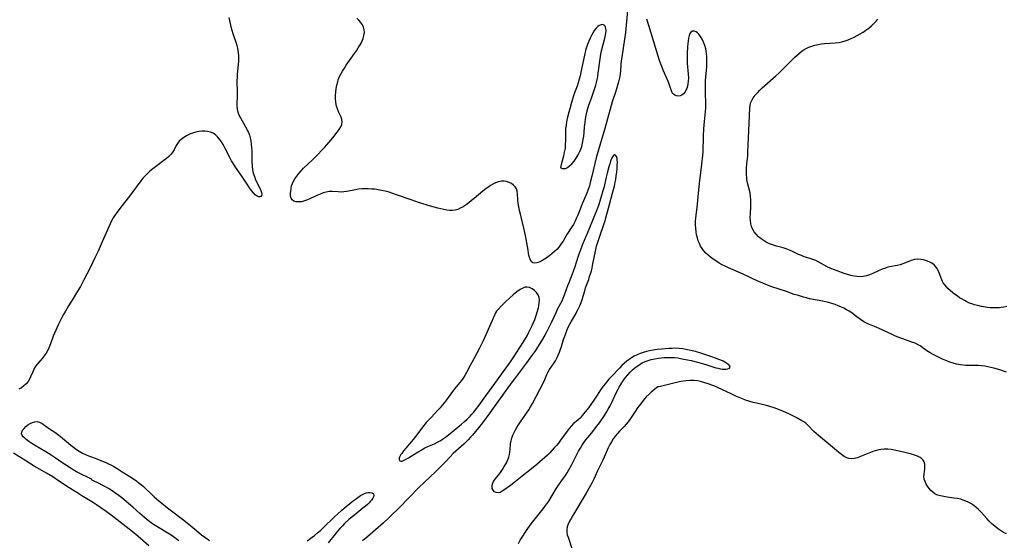
# Model space of a CAD drawing. Extents: x 1794352 to 1802554, y 2764605 to 2772807.
# Drawn here: x 1797041 to 1797546, y 2770747 to 2771014 of the extents above; entities that cross this region are included whole.
import ezdxf

# ---------------------------------------------------------------- set-up
doc = ezdxf.new("R2010")
doc.units = 0

msp = doc.modelspace()

# ---------------------------------------------------------------- linework, layer by layer
at = {"layer": 'Unknown_Line_Type', "color": 0}
for points in [[(1797352.88, 2771020.85, 206), (1797352.02, 2771011.39, 206), (1797351.63, 2771007.7, 206), (1797351.15, 2771004.18, 206), (1797349.7, 2770995.03, 206), (1797349.46, 2770993.17, 206), (1797349.27, 2770991.31, 206), (1797349.05, 2770987.99, 206), (1797348.91, 2770986.51, 206), (1797348.67, 2770985.12, 206), (1797348.35, 2770983.73, 206), (1797347.98, 2770982.33, 206), (1797347, 2770978.79, 206), (1797346.47, 2770976.99, 206), (1797344.89, 2770972, 206), (1797343.77, 2770968.32, 206), (1797341, 2770958.34, 206), (1797337.74, 2770947.43, 206), (1797336.65, 2770943.34, 206), (1797334.36, 2770933.89, 206), (1797333.54, 2770930.6, 206), (1797333.09, 2770928.97, 206), (1797332.31, 2770926.48, 206), (1797331.83, 2770925.18, 206), (1797331.3, 2770923.9, 206), (1797329.48, 2770919.74, 206), (1797328.88, 2770918.28, 206), (1797327.13, 2770913.89, 206), (1797326.52, 2770912.44, 206), (1797325.74, 2770910.77, 206), (1797324.88, 2770909.13, 206), (1797324.1, 2770907.79, 206), (1797321.61, 2770903.85, 206), (1797319.58, 2770900.55, 206), (1797318.51, 2770898.95, 206), (1797317.36, 2770897.42, 206), (1797316.33, 2770896.27, 206), (1797315.23, 2770895.18, 206), (1797314.08, 2770894.16, 206), (1797312.89, 2770893.2, 206), (1797311.48, 2770892.17, 206), (1797310.07, 2770891.24, 206), (1797308.69, 2770890.44, 206), (1797307.36, 2770889.79, 206), (1797306.12, 2770889.35, 206), (1797305, 2770889.19, 206), (1797304.06, 2770889.4, 206), (1797303.29, 2770890.1, 206), (1797302.71, 2770891.2, 206), (1797302.28, 2770892.6, 206), (1797301.93, 2770894.2, 206), (1797301.63, 2770895.95, 206), (1797301.05, 2770899.7, 206), (1797300.74, 2770901.55, 206), (1797300.37, 2770903.42, 206), (1797299.63, 2770906.56, 206), (1797297.68, 2770914.35, 206), (1797297.25, 2770916.26, 206), (1797296.87, 2770918.14, 206), (1797296.58, 2770919.98, 206), (1797296.39, 2770921.75, 206), (1797296.26, 2770924.77, 206), (1797296.1, 2770926.14, 206), (1797295.73, 2770927.37, 206), (1797295.09, 2770928.4, 206), (1797294.2, 2770929.29, 206), (1797293.14, 2770930.04, 206), (1797291.94, 2770930.64, 206), (1797290.65, 2770931.07, 206), (1797289.31, 2770931.31, 206), (1797287.93, 2770931.29, 206), (1797286.47, 2770930.98, 206), (1797284.99, 2770930.42, 206), (1797283.86, 2770929.88, 206), (1797282.72, 2770929.25, 206), (1797281.59, 2770928.55, 206), (1797280.03, 2770927.44, 206), (1797278.49, 2770926.23, 206), (1797274.05, 2770922.47, 206), (1797272.65, 2770921.3, 206), (1797271.23, 2770920.18, 206), (1797269.8, 2770919.13, 206), (1797268.34, 2770918.18, 206), (1797266.86, 2770917.38, 206), (1797265.54, 2770916.83, 206), (1797264.19, 2770916.44, 206), (1797262.83, 2770916.23, 206), (1797261.38, 2770916.24, 206), (1797259.91, 2770916.42, 206), (1797258.43, 2770916.71, 206), (1797255.31, 2770917.49, 206), (1797250.39, 2770918.85, 206), (1797247.07, 2770919.84, 206), (1797245.41, 2770920.36, 206), (1797241.62, 2770921.66, 206), (1797234.05, 2770924.37, 206), (1797232.16, 2770925.01, 206), (1797230.26, 2770925.61, 206), (1797228.35, 2770926.14, 206), (1797226.43, 2770926.59, 206), (1797224.74, 2770926.9, 206), (1797223.03, 2770927.13, 206), (1797221.33, 2770927.28, 206), (1797219.63, 2770927.37, 206), (1797217.94, 2770927.38, 206), (1797216.26, 2770927.32, 206), (1797214.61, 2770927.16, 206), (1797213.06, 2770926.92, 206), (1797208.56, 2770926.02, 206), (1797207.11, 2770925.8, 206), (1797205.68, 2770925.71, 206), (1797204.14, 2770925.77, 206), (1797201.1, 2770926.04, 206), (1797199.58, 2770926.01, 206), (1797198.01, 2770925.74, 206), (1797196.43, 2770925.25, 206), (1797194.83, 2770924.63, 206), (1797193.23, 2770923.91, 206), (1797190.01, 2770922.4, 206), (1797188.42, 2770921.71, 206), (1797186.85, 2770921.15, 206), (1797185.32, 2770920.76, 206), (1797183.88, 2770920.62, 206), (1797182.55, 2770920.73, 206), (1797181.41, 2770921.09, 206), (1797180.54, 2770921.74, 206), (1797180.02, 2770922.61, 206), (1797179.76, 2770923.69, 206), (1797179.69, 2770924.92, 206), (1797179.77, 2770926.24, 206), (1797179.97, 2770927.62, 206), (1797180.28, 2770928.94, 206), (1797180.69, 2770930.13, 206), (1797181.24, 2770931.32, 206), (1797181.91, 2770932.5, 206), (1797182.88, 2770933.92, 206), (1797183.98, 2770935.31, 206), (1797185.17, 2770936.66, 206), (1797186.44, 2770937.97, 206), (1797191.01, 2770942.31, 206), (1797193.55, 2770944.82, 206), (1797196.02, 2770947.38, 206), (1797197.21, 2770948.67, 206), (1797198.37, 2770949.98, 206), (1797201.42, 2770953.63, 206), (1797203.69, 2770956.42, 206), (1797204.66, 2770957.78, 206), (1797205.47, 2770959.13, 206), (1797206.02, 2770960.46, 206), (1797206.23, 2770961.78, 206), (1797206.07, 2770962.96, 206), (1797205.66, 2770964.14, 206), (1797204.49, 2770966.62, 206), (1797203.91, 2770967.96, 206), (1797203.48, 2770969.24, 206), (1797203.15, 2770970.59, 206), (1797202.93, 2770971.99, 206), (1797202.8, 2770973.65, 206), (1797202.8, 2770975.35, 206), (1797202.91, 2770977.07, 206), (1797203.13, 2770978.86, 206), (1797203.45, 2770980.63, 206), (1797203.9, 2770982.39, 206), (1797204.19, 2770983.31, 206), (1797204.53, 2770984.21, 206), (1797205.08, 2770985.42, 206), (1797205.69, 2770986.61, 206), (1797206.37, 2770987.78, 206), (1797207.33, 2770989.31, 206), (1797208.34, 2770990.84, 206), (1797212.55, 2770996.84, 206), (1797213.55, 2770998.31, 206), (1797214.5, 2770999.79, 206), (1797215.43, 2771001.37, 206), (1797216.24, 2771002.94, 206), (1797216.92, 2771004.51, 206), (1797217.4, 2771006.07, 206), (1797217.65, 2771007.59, 206), (1797217.58, 2771009.07, 206), (1797217.21, 2771010.35, 206), (1797216.59, 2771011.58, 206), (1797215.79, 2771012.76, 206), (1797214.84, 2771013.91, 206), (1797213.79, 2771015.01, 206)], [(1797148.06, 2771015.42, 206), (1797148.33, 2771013.83, 206), (1797148.69, 2771012.21, 206), (1797149.12, 2771010.51, 206), (1797149.6, 2771008.79, 206), (1797150.12, 2771007.08, 206), (1797151.71, 2771002.26, 206), (1797152.11, 2771000.9, 206), (1797152.46, 2770999.53, 206), (1797152.68, 2770998.42, 206), (1797152.84, 2770997.3, 206), (1797152.94, 2770995.86, 206), (1797152.96, 2770994.42, 206), (1797152.91, 2770992.97, 206), (1797152.8, 2770991.31, 206), (1797152.39, 2770986.32, 206), (1797152.27, 2770984.67, 206), (1797152.2, 2770983.04, 206), (1797152.19, 2770981.43, 206), (1797152.29, 2770978.26, 206), (1797152.31, 2770975.75, 206), (1797152.27, 2770974.51, 206), (1797152.1, 2770971.36, 206), (1797152.1, 2770969.82, 206), (1797152.26, 2770968.31, 206), (1797152.65, 2770966.82, 206), (1797153.24, 2770965.35, 206), (1797153.95, 2770963.9, 206), (1797156.45, 2770959.5, 206), (1797157.26, 2770957.99, 206), (1797157.68, 2770957.13, 206), (1797158.07, 2770956.25, 206), (1797158.58, 2770954.89, 206), (1797159, 2770953.5, 206), (1797159.32, 2770952.08, 206), (1797159.56, 2770950.35, 206), (1797159.69, 2770948.6, 206), (1797159.75, 2770946.83, 206), (1797159.79, 2770941.5, 206), (1797159.92, 2770938.94, 206), (1797160.16, 2770937.12, 206), (1797160.57, 2770935.36, 206), (1797161.13, 2770933.65, 206), (1797161.78, 2770931.99, 206), (1797162.49, 2770930.42, 206), (1797164.45, 2770926.46, 206), (1797164.81, 2770925.45, 206), (1797164.89, 2770924.62, 206), (1797164.74, 2770923.92, 206), (1797164.4, 2770923.41, 206), (1797163.89, 2770923.18, 206), (1797163.26, 2770923.28, 206), (1797162.53, 2770923.66, 206), (1797161.63, 2770924.36, 206), (1797160.69, 2770925.29, 206), (1797159.7, 2770926.48, 206), (1797158.71, 2770927.83, 206), (1797157.72, 2770929.29, 206), (1797154.68, 2770933.94, 206), (1797151.48, 2770938.58, 206), (1797150.45, 2770940.15, 206), (1797149.47, 2770941.75, 206), (1797148.55, 2770943.42, 206), (1797146.01, 2770948.46, 206), (1797145.13, 2770950.08, 206), (1797144.25, 2770951.52, 206), (1797143.29, 2770952.86, 206), (1797142.26, 2770954.08, 206), (1797141.14, 2770955.13, 206), (1797139.9, 2770955.96, 206), (1797138.57, 2770956.52, 206), (1797137.15, 2770956.85, 206), (1797135.66, 2770957.01, 206), (1797134.13, 2770957, 206), (1797132.59, 2770956.84, 206), (1797131.05, 2770956.53, 206), (1797129.41, 2770956.03, 206), (1797127.82, 2770955.37, 206), (1797126.31, 2770954.6, 206), (1797124.88, 2770953.73, 206), (1797123.58, 2770952.77, 206), (1797122.5, 2770951.79, 206), (1797121.61, 2770950.72, 206), (1797120.98, 2770949.66, 206), (1797119.93, 2770947.42, 206), (1797119.32, 2770946.33, 206), (1797118.41, 2770945.13, 206), (1797117.31, 2770944, 206), (1797116.07, 2770942.91, 206), (1797114.73, 2770941.85, 206), (1797110.4, 2770938.7, 206), (1797108.95, 2770937.61, 206), (1797107.54, 2770936.46, 206), (1797106.19, 2770935.25, 206), (1797105.04, 2770934.07, 206), (1797103.96, 2770932.84, 206), (1797102.92, 2770931.55, 206), (1797097.49, 2770924.36, 206), (1797091.99, 2770917.27, 206), (1797090.11, 2770914.67, 206), (1797089.37, 2770913.55, 206), (1797088.68, 2770912.41, 206), (1797087.87, 2770910.94, 206), (1797087.13, 2770909.44, 206), (1797086.43, 2770907.91, 206), (1797083.04, 2770900.09, 206), (1797080.88, 2770895.35, 206), (1797079.26, 2770891.88, 206), (1797076.77, 2770886.83, 206), (1797073.43, 2770880.34, 206), (1797071.83, 2770877.3, 206), (1797069.91, 2770873.9, 206), (1797068.13, 2770870.98, 206), (1797065.73, 2770867.22, 206), (1797064.11, 2770864.59, 206), (1797063.33, 2770863.26, 206), (1797061.92, 2770860.62, 206), (1797060.6, 2770857.94, 206), (1797059.19, 2770854.83, 206), (1797058.53, 2770853.26, 206), (1797057.93, 2770851.69, 206), (1797056.5, 2770847.73, 206), (1797055.82, 2770846.09, 206), (1797055.07, 2770844.51, 206), (1797054.2, 2770843.01, 206), (1797053.22, 2770841.62, 206), (1797052.16, 2770840.31, 206), (1797050, 2770837.75, 206), (1797049.01, 2770836.46, 206), (1797048.16, 2770835.11, 206), (1797047.73, 2770834.27, 206), (1797047.35, 2770833.41, 206), (1797046.29, 2770830.81, 206), (1797045.71, 2770829.57, 206), (1797045, 2770828.4, 206), (1797044, 2770827.22, 206), (1797042.83, 2770826.17, 206), (1797041.55, 2770825.25, 206), (1797040.18, 2770824.45, 206)], [(1797547.29, 2770833.28, 206), (1797543.76, 2770834.43, 206), (1797540.75, 2770835.28, 206), (1797539.23, 2770835.66, 206), (1797537.71, 2770835.98, 206), (1797536.08, 2770836.25, 206), (1797534.44, 2770836.44, 206), (1797532.8, 2770836.56, 206), (1797531.04, 2770836.6, 206), (1797527.56, 2770836.62, 206), (1797526.23, 2770836.67, 206), (1797524.92, 2770836.77, 206), (1797523.62, 2770836.94, 206), (1797522.56, 2770837.15, 206), (1797521.51, 2770837.41, 206), (1797519.8, 2770837.91, 206), (1797518.17, 2770838.42, 206), (1797516.55, 2770838.99, 206), (1797514.76, 2770839.72, 206), (1797513.01, 2770840.51, 206), (1797511.29, 2770841.37, 206), (1797509.61, 2770842.28, 206), (1797507.98, 2770843.23, 206), (1797506.4, 2770844.21, 206), (1797504.92, 2770845.22, 206), (1797502.91, 2770846.67, 206), (1797501.87, 2770847.32, 206), (1797500.32, 2770848.07, 206), (1797498.66, 2770848.69, 206), (1797493.96, 2770850.33, 206), (1797492.45, 2770850.89, 206), (1797490.33, 2770851.75, 206), (1797488.16, 2770852.69, 206), (1797481.87, 2770855.62, 206), (1797480.36, 2770856.29, 206), (1797476.93, 2770857.67, 206), (1797475.65, 2770858.23, 206), (1797474.42, 2770858.86, 206), (1797472.96, 2770859.81, 206), (1797469.1, 2770862.71, 206), (1797467.83, 2770863.61, 206), (1797466.52, 2770864.47, 206), (1797465.18, 2770865.28, 206), (1797463.74, 2770866.03, 206), (1797462.26, 2770866.71, 206), (1797460.75, 2770867.34, 206), (1797459.21, 2770867.91, 206), (1797457.65, 2770868.43, 206), (1797456.01, 2770868.92, 206), (1797454.36, 2770869.36, 206), (1797452.7, 2770869.75, 206), (1797451.05, 2770870.1, 206), (1797446.05, 2770870.95, 206), (1797444.52, 2770871.31, 206), (1797442.98, 2770871.74, 206), (1797439.87, 2770872.68, 206), (1797438.31, 2770873.19, 206), (1797434.26, 2770874.59, 206), (1797426.81, 2770877.09, 206), (1797423.72, 2770878.26, 206), (1797422.19, 2770878.88, 206), (1797419.3, 2770880.12, 206), (1797416.65, 2770881.34, 206), (1797412.06, 2770883.53, 206), (1797404.49, 2770886.87, 206), (1797402.9, 2770887.62, 206), (1797401.34, 2770888.4, 206), (1797399.81, 2770889.22, 206), (1797397.96, 2770890.34, 206), (1797396.62, 2770891.24, 206), (1797395.32, 2770892.21, 206), (1797394.09, 2770893.23, 206), (1797392.94, 2770894.31, 206), (1797391.87, 2770895.47, 206), (1797390.94, 2770896.73, 206), (1797390.21, 2770897.95, 206), (1797389.6, 2770899.24, 206), (1797389.03, 2770900.71, 206), (1797388.56, 2770902.23, 206), (1797388.18, 2770903.79, 206), (1797387.89, 2770905.38, 206), (1797387.7, 2770907.01, 206), (1797387.61, 2770908.83, 206), (1797387.64, 2770910.66, 206), (1797387.77, 2770912.44, 206), (1797388.43, 2770917.84, 206), (1797388.83, 2770921.42, 206), (1797389.2, 2770925.17, 206), (1797389.77, 2770931.6, 206), (1797390.27, 2770935.59, 206), (1797391.09, 2770941.51, 206), (1797391.25, 2770943.01, 206), (1797391.47, 2770946.2, 206), (1797391.71, 2770954.38, 206), (1797391.91, 2770958.16, 206), (1797392.23, 2770961.92, 206), (1797392.75, 2770967.06, 206), (1797392.88, 2770968.75, 206), (1797392.92, 2770970.5, 206), (1797392.89, 2770972.24, 206), (1797392.73, 2770975.61, 206), (1797392.67, 2770977.4, 206), (1797392.67, 2770979.2, 206), (1797392.71, 2770981.01, 206), (1797392.79, 2770982.82, 206), (1797392.92, 2770984.64, 206), (1797393.36, 2770990.11, 206), (1797393.44, 2770991.92, 206), (1797393.45, 2770993.61, 206), (1797393.39, 2770995.36, 206), (1797393.28, 2770996.7, 206), (1797393.1, 2770998.02, 206), (1797392.85, 2770999.31, 206), (1797392.37, 2771001.06, 206), (1797391.74, 2771002.72, 206), (1797391.01, 2771004.26, 206), (1797390.2, 2771005.65, 206), (1797389.32, 2771006.82, 206), (1797388.57, 2771007.57, 206), (1797388, 2771007.97, 206), (1797387.03, 2771008.32, 206), (1797386.09, 2771008.28, 206), (1797385.27, 2771007.84, 206), (1797384.71, 2771007.09, 206), (1797384.3, 2771006.06, 206), (1797383.99, 2771004.82, 206), (1797383.77, 2771003.43, 206), (1797383.6, 2771001.94, 206), (1797383.48, 2771000.38, 206), (1797383.31, 2770997.11, 206), (1797383.26, 2770993.72, 206), (1797383.34, 2770991.84, 206), (1797383.83, 2770986.23, 206), (1797383.91, 2770984.4, 206), (1797383.87, 2770982.63, 206), (1797383.72, 2770981.33, 206), (1797383.47, 2770980.08, 206), (1797383.11, 2770978.92, 206), (1797382.71, 2770977.99, 206), (1797382.24, 2770977.16, 206), (1797381.48, 2770976.2, 206), (1797380.61, 2770975.51, 206), (1797379.68, 2770975.12, 206), (1797378.72, 2770974.98, 206), (1797377.79, 2770975.08, 206), (1797376.93, 2770975.4, 206), (1797376.21, 2770975.95, 206), (1797375.66, 2770976.75, 206), (1797375.24, 2770977.75, 206), (1797374.49, 2770980.12, 206), (1797373.93, 2770981.67, 206), (1797373.27, 2770983.28, 206), (1797371.01, 2770988.38, 206), (1797370.26, 2770990.14, 206), (1797369.57, 2770991.94, 206), (1797368.95, 2770993.74, 206), (1797368.39, 2770995.57, 206), (1797363.68, 2771011.29, 206), (1797362.61, 2771014.45, 206)], [(1797547.33, 2770866.97, 208), (1797545.87, 2770866.68, 208), (1797544.49, 2770866.45, 208), (1797543.54, 2770866.33, 208), (1797542.29, 2770866.23, 208), (1797540.87, 2770866.2, 208), (1797539.73, 2770866.24, 208), (1797538.77, 2770866.32, 208), (1797537.47, 2770866.46, 208), (1797535.49, 2770866.77, 208), (1797534.43, 2770866.96, 208), (1797532.52, 2770867.38, 208), (1797530.72, 2770867.87, 208), (1797529.89, 2770868.13, 208), (1797528.29, 2770868.73, 208), (1797526.56, 2770869.52, 208), (1797525.72, 2770869.95, 208), (1797524.44, 2770870.67, 208), (1797523.16, 2770871.46, 208), (1797521.84, 2770872.36, 208), (1797520.48, 2770873.35, 208), (1797518.44, 2770875, 208), (1797517.16, 2770876.19, 208), (1797516.53, 2770876.84, 208), (1797515.54, 2770878.01, 208), (1797514.79, 2770879.1, 208), (1797514.42, 2770879.76, 208), (1797514.03, 2770880.56, 208), (1797513.46, 2770881.93, 208), (1797512.64, 2770884.19, 208), (1797512.12, 2770885.5, 208), (1797511.59, 2770886.54, 208), (1797511.03, 2770887.38, 208), (1797510.04, 2770888.38, 208), (1797508.87, 2770889.21, 208), (1797507.56, 2770889.9, 208), (1797506.16, 2770890.44, 208), (1797504.69, 2770890.84, 208), (1797503.2, 2770891.1, 208), (1797501.7, 2770891.19, 208), (1797500.22, 2770891.07, 208), (1797499.91, 2770891.01, 208), (1797498.96, 2770890.77, 208), (1797498.26, 2770890.54, 208), (1797497.08, 2770890.08, 208), (1797494.95, 2770889.13, 208), (1797494.08, 2770888.78, 208), (1797492.65, 2770888.34, 208), (1797491.16, 2770888, 208), (1797487.17, 2770887.23, 208), (1797485.76, 2770886.89, 208), (1797485.08, 2770886.69, 208), (1797483.44, 2770886.1, 208), (1797481.81, 2770885.41, 208), (1797478.59, 2770883.95, 208), (1797476.98, 2770883.28, 208), (1797475.35, 2770882.73, 208), (1797473.7, 2770882.38, 208), (1797472.14, 2770882.26, 208), (1797470.56, 2770882.34, 208), (1797468.96, 2770882.57, 208), (1797467.26, 2770882.94, 208), (1797465.56, 2770883.41, 208), (1797463.86, 2770883.95, 208), (1797460.33, 2770885.18, 208), (1797458.51, 2770885.88, 208), (1797456.74, 2770886.65, 208), (1797455.23, 2770887.4, 208), (1797450.82, 2770889.77, 208), (1797449.36, 2770890.49, 208), (1797447.88, 2770891.12, 208), (1797446.39, 2770891.63, 208), (1797443.41, 2770892.53, 208), (1797441.95, 2770893.05, 208), (1797440.44, 2770893.72, 208), (1797437.44, 2770895.21, 208), (1797435.82, 2770895.93, 208), (1797434.14, 2770896.54, 208), (1797432.53, 2770897.03, 208), (1797429.24, 2770897.89, 208), (1797427.61, 2770898.36, 208), (1797426.03, 2770898.93, 208), (1797424.39, 2770899.7, 208), (1797422.83, 2770900.61, 208), (1797421.36, 2770901.64, 208), (1797419.99, 2770902.78, 208), (1797418.74, 2770904.01, 208), (1797417.66, 2770905.35, 208), (1797416.8, 2770906.8, 208), (1797416.29, 2770908.05, 208), (1797415.96, 2770909.37, 208), (1797415.74, 2770911.05, 208), (1797415.69, 2770912.78, 208), (1797415.74, 2770914.55, 208), (1797415.95, 2770918.14, 208), (1797416.02, 2770919.94, 208), (1797416.01, 2770921.72, 208), (1797415.88, 2770923.49, 208), (1797415.6, 2770925.25, 208), (1797414.35, 2770930.46, 208), (1797414.02, 2770932.22, 208), (1797413.89, 2770933.31, 208), (1797413.82, 2770934.41, 208), (1797413.78, 2770936.31, 208), (1797413.85, 2770938.22, 208), (1797413.99, 2770940.14, 208), (1797414.38, 2770944.24, 208), (1797414.52, 2770946.12, 208), (1797414.68, 2770949.9, 208), (1797414.76, 2770953.52, 208), (1797414.9, 2770957.15, 208), (1797415.5, 2770968.89, 208), (1797415.64, 2770970.12, 208), (1797415.9, 2770971.31, 208), (1797416.46, 2770972.74, 208), (1797417.26, 2770974.11, 208), (1797418.24, 2770975.43, 208), (1797419.34, 2770976.72, 208), (1797420.54, 2770977.98, 208), (1797421.82, 2770979.22, 208), (1797423.15, 2770980.44, 208), (1797427.46, 2770984.16, 208), (1797428.89, 2770985.43, 208), (1797430.31, 2770986.75, 208), (1797433.07, 2770989.48, 208), (1797437.13, 2770993.61, 208), (1797438.5, 2770994.94, 208), (1797439.9, 2770996.23, 208), (1797441.33, 2770997.43, 208), (1797442.81, 2770998.53, 208), (1797444.38, 2770999.47, 208), (1797445.84, 2771000.16, 208), (1797447.35, 2771000.71, 208), (1797448.92, 2771001.15, 208), (1797450.52, 2771001.51, 208), (1797452.14, 2771001.77, 208), (1797453.78, 2771001.96, 208), (1797459.3, 2771002.28, 208), (1797461.12, 2771002.51, 208), (1797462.74, 2771002.86, 208), (1797464.34, 2771003.33, 208), (1797465.92, 2771003.9, 208), (1797467.49, 2771004.55, 208), (1797469.04, 2771005.27, 208), (1797470.56, 2771006.05, 208), (1797472.1, 2771006.91, 208), (1797473.6, 2771007.83, 208), (1797475.04, 2771008.81, 208), (1797476.54, 2771009.92, 208), (1797477.93, 2771011.08, 208), (1797479.19, 2771012.25, 208), (1797480.27, 2771013.42, 208), (1797481.11, 2771014.57, 208)], [(1797318.29, 2770938.34, 208), (1797318.55, 2770938.08, 208), (1797319.1, 2770937.85, 208), (1797319.88, 2770937.75, 208), (1797320.79, 2770937.86, 208), (1797321.86, 2770938.31, 208), (1797322.97, 2770939.12, 208), (1797324.1, 2770940.23, 208), (1797325.28, 2770941.62, 208), (1797326.41, 2770943.19, 208), (1797327.44, 2770944.85, 208), (1797328.28, 2770946.55, 208), (1797328.77, 2770947.81, 208), (1797329.16, 2770949.06, 208), (1797329.62, 2770950.83, 208), (1797330, 2770952.63, 208), (1797330.28, 2770954.44, 208), (1797330.44, 2770956.08, 208), (1797330.68, 2770959.36, 208), (1797330.88, 2770961.24, 208), (1797331.15, 2770963.1, 208), (1797331.49, 2770964.95, 208), (1797331.88, 2770966.77, 208), (1797332.36, 2770968.56, 208), (1797332.91, 2770970.3, 208), (1797334.43, 2770974.48, 208), (1797335.47, 2770977.56, 208), (1797336.39, 2770980.63, 208), (1797336.76, 2770982.06, 208), (1797337.09, 2770983.5, 208), (1797337.37, 2770984.96, 208), (1797337.66, 2770986.78, 208), (1797338.59, 2770994.14, 208), (1797339, 2770996.56, 208), (1797339.38, 2770998.27, 208), (1797341.09, 2771004.83, 208), (1797341.41, 2771006.34, 208), (1797341.58, 2771007.55, 208), (1797341.65, 2771008.68, 208), (1797341.6, 2771009.68, 208), (1797341.45, 2771010.39, 208), (1797341.19, 2771010.96, 208), (1797340.66, 2771011.47, 208), (1797339.98, 2771011.72, 208), (1797339.21, 2771011.68, 208), (1797338.18, 2771011.23, 208), (1797337.39, 2771010.66, 208), (1797336.62, 2771009.93, 208), (1797335.75, 2771008.83, 208), (1797334.93, 2771007.57, 208), (1797334.17, 2771006.18, 208), (1797333.45, 2771004.69, 208), (1797332.78, 2771003.15, 208), (1797332.15, 2771001.57, 208), (1797331.5, 2770999.69, 208), (1797331.12, 2770998.4, 208), (1797330.55, 2770996.04, 208), (1797328.75, 2770987.29, 208), (1797328.33, 2770985.43, 208), (1797327.87, 2770983.62, 208), (1797327.34, 2770981.85, 208), (1797326.76, 2770980.11, 208), (1797325.53, 2770976.68, 208), (1797324.97, 2770975.06, 208), (1797323.95, 2770971.78, 208), (1797323, 2770968.46, 208), (1797322.55, 2770966.79, 208), (1797321.74, 2770963.44, 208), (1797321.4, 2770961.77, 208), (1797321.13, 2770960.1, 208), (1797320.93, 2770958.43, 208), (1797320.84, 2770957.03, 208), (1797320.81, 2770955.6, 208), (1797320.81, 2770952.15, 208), (1797320.76, 2770950.21, 208), (1797320.6, 2770948.26, 208), (1797320.25, 2770946.14, 208), (1797319.79, 2770944.14, 208), (1797318.64, 2770939.82, 208), (1797318.29, 2770938.34, 208)], [(1797296.78, 2770745.31, 204), (1797297.66, 2770746.89, 204), (1797298.6, 2770748.46, 204), (1797300.54, 2770751.45, 204), (1797301.54, 2770752.93, 204), (1797303.26, 2770755.35, 204), (1797305.25, 2770757.94, 204), (1797309.39, 2770763.05, 204), (1797310.29, 2770764.22, 204), (1797311.28, 2770765.6, 204), (1797312.22, 2770766.99, 204), (1797313.99, 2770769.8, 204), (1797316.17, 2770773.59, 204), (1797316.88, 2770774.73, 204), (1797319.87, 2770778.8, 204), (1797320.79, 2770780.17, 204), (1797321.69, 2770781.57, 204), (1797322.57, 2770783.01, 204), (1797324.17, 2770785.88, 204), (1797327.6, 2770792.67, 204), (1797328.48, 2770794.25, 204), (1797329.41, 2770795.78, 204), (1797330.42, 2770797.25, 204), (1797331.34, 2770798.43, 204), (1797334.32, 2770801.98, 204), (1797336.33, 2770804.57, 204), (1797338.24, 2770807.22, 204), (1797340.85, 2770811.05, 204), (1797341.86, 2770812.65, 204), (1797342.82, 2770814.28, 204), (1797343.73, 2770815.95, 204), (1797344.59, 2770817.65, 204), (1797346.88, 2770822.56, 204), (1797347.69, 2770824.16, 204), (1797348.45, 2770825.51, 204), (1797349.25, 2770826.83, 204), (1797350.69, 2770829.09, 204), (1797351.72, 2770830.52, 204), (1797352.83, 2770831.9, 204), (1797354.03, 2770833.21, 204), (1797355.3, 2770834.45, 204), (1797356.46, 2770835.44, 204), (1797357.67, 2770836.35, 204), (1797358.94, 2770837.19, 204), (1797360.26, 2770837.93, 204), (1797361.75, 2770838.62, 204), (1797363.29, 2770839.2, 204), (1797364.88, 2770839.68, 204), (1797366.71, 2770840.11, 204), (1797368.58, 2770840.44, 204), (1797369.98, 2770840.62, 204), (1797371.39, 2770840.75, 204), (1797373.18, 2770840.83, 204), (1797374.98, 2770840.8, 204), (1797376.79, 2770840.7, 204), (1797378.59, 2770840.5, 204), (1797379.87, 2770840.31, 204), (1797381.68, 2770839.98, 204), (1797383.49, 2770839.61, 204), (1797385.3, 2770839.2, 204), (1797388.55, 2770838.38, 204), (1797392.89, 2770837.12, 204), (1797398.05, 2770835.49, 204), (1797399.22, 2770835.2, 204), (1797400.36, 2770834.97, 204), (1797401.44, 2770834.81, 204), (1797402.47, 2770834.72, 204), (1797403.4, 2770834.73, 204), (1797404.19, 2770834.85, 204), (1797404.99, 2770835.22, 204), (1797405.32, 2770835.77, 204), (1797405.19, 2770836.27, 204), (1797404.79, 2770836.81, 204), (1797404.3, 2770837.24, 204), (1797403.57, 2770837.78, 204), (1797402.7, 2770838.31, 204), (1797401.71, 2770838.84, 204), (1797400.66, 2770839.33, 204), (1797399.54, 2770839.81, 204), (1797398.36, 2770840.26, 204), (1797395.47, 2770841.27, 204), (1797390.84, 2770842.77, 204), (1797387.56, 2770843.76, 204), (1797385.94, 2770844.2, 204), (1797384.31, 2770844.59, 204), (1797382.67, 2770844.93, 204), (1797381.03, 2770845.2, 204), (1797379.24, 2770845.38, 204), (1797377.45, 2770845.47, 204), (1797375.65, 2770845.45, 204), (1797373.85, 2770845.36, 204), (1797370.27, 2770845.06, 204), (1797367.87, 2770844.79, 204), (1797365.94, 2770844.51, 204), (1797364.03, 2770844.15, 204), (1797362.39, 2770843.76, 204), (1797360.79, 2770843.29, 204), (1797359.18, 2770842.74, 204), (1797357.62, 2770842.1, 204), (1797356.1, 2770841.37, 204), (1797354.81, 2770840.61, 204), (1797353.56, 2770839.78, 204), (1797352.35, 2770838.87, 204), (1797351.2, 2770837.9, 204), (1797349.85, 2770836.64, 204), (1797348.54, 2770835.32, 204), (1797344.06, 2770830.63, 204), (1797343.12, 2770829.6, 204), (1797341.87, 2770828.12, 204), (1797339.73, 2770825.34, 204), (1797337.92, 2770822.78, 204), (1797337.05, 2770821.49, 204), (1797334.98, 2770818.27, 204), (1797333.92, 2770816.7, 204), (1797332.59, 2770814.88, 204), (1797330.34, 2770811.97, 204), (1797329.46, 2770810.89, 204), (1797328.32, 2770809.66, 204), (1797327.12, 2770808.55, 204), (1797325.02, 2770806.79, 204), (1797323.85, 2770805.61, 204), (1797322.73, 2770804.28, 204), (1797321.64, 2770802.85, 204), (1797318.36, 2770798.29, 204), (1797317.19, 2770796.77, 204), (1797316.16, 2770795.52, 204), (1797315.08, 2770794.28, 204), (1797312.83, 2770791.87, 204), (1797311.57, 2770790.59, 204), (1797310.28, 2770789.34, 204), (1797308.96, 2770788.14, 204), (1797306.21, 2770785.8, 204), (1797303.39, 2770783.52, 204), (1797298.66, 2770779.77, 204), (1797292.54, 2770775.01, 204), (1797289.72, 2770772.94, 204), (1797288.4, 2770772.07, 204), (1797287.28, 2770771.49, 204), (1797286.22, 2770771.23, 204), (1797285.24, 2770771.36, 204), (1797284.38, 2770771.84, 204), (1797283.7, 2770772.57, 204), (1797283.26, 2770773.51, 204), (1797283.15, 2770774.65, 204), (1797283.37, 2770775.87, 204), (1797283.89, 2770777.07, 204), (1797284.58, 2770778.05, 204), (1797286.41, 2770780.31, 204), (1797287.44, 2770781.69, 204), (1797288.46, 2770783.15, 204), (1797289.44, 2770784.69, 204), (1797290.33, 2770786.28, 204), (1797291.11, 2770787.92, 204), (1797291.73, 2770789.61, 204), (1797292.07, 2770790.96, 204), (1797292.31, 2770792.33, 204), (1797292.47, 2770793.7, 204), (1797292.7, 2770796.49, 204), (1797292.89, 2770797.92, 204), (1797293.26, 2770799.36, 204), (1797293.79, 2770800.8, 204), (1797294.45, 2770802.23, 204), (1797295.14, 2770803.54, 204), (1797295.9, 2770804.85, 204), (1797296.71, 2770806.16, 204), (1797297.73, 2770807.71, 204), (1797301.95, 2770813.91, 204), (1797302.94, 2770815.48, 204), (1797303.86, 2770817.07, 204), (1797307.72, 2770824.29, 204), (1797308.52, 2770825.85, 204), (1797309.28, 2770827.42, 204), (1797309.99, 2770828.98, 204), (1797311.24, 2770831.94, 204), (1797311.94, 2770833.35, 204), (1797312.72, 2770834.63, 204), (1797315.09, 2770838.08, 204), (1797315.69, 2770839.06, 204), (1797316.45, 2770840.48, 204), (1797317.14, 2770841.96, 204), (1797317.76, 2770843.47, 204), (1797318.34, 2770845.02, 204), (1797318.83, 2770846.47, 204), (1797319.9, 2770850, 204), (1797320.47, 2770851.76, 204), (1797321.11, 2770853.52, 204), (1797321.74, 2770855.09, 204), (1797322.43, 2770856.63, 204), (1797323.18, 2770858.14, 204), (1797323.86, 2770859.33, 204), (1797325.92, 2770862.81, 204), (1797326.58, 2770863.97, 204), (1797327.44, 2770865.6, 204), (1797328.22, 2770867.26, 204), (1797328.9, 2770868.95, 204), (1797329.41, 2770870.54, 204), (1797330.72, 2770875.07, 204), (1797331.19, 2770876.52, 204), (1797332.76, 2770880.84, 204), (1797333.25, 2770882.28, 204), (1797333.71, 2770883.73, 204), (1797334.13, 2770885.2, 204), (1797334.5, 2770886.68, 204), (1797334.78, 2770887.95, 204), (1797335.7, 2770892.92, 204), (1797336.04, 2770894.58, 204), (1797336.42, 2770896.24, 204), (1797336.83, 2770897.89, 204), (1797337.27, 2770899.44, 204), (1797338.24, 2770902.52, 204), (1797340.7, 2770909.53, 204), (1797341.17, 2770911.01, 204), (1797341.61, 2770912.51, 204), (1797342.92, 2770917.47, 204), (1797345.06, 2770925.2, 204), (1797345.95, 2770928.73, 204), (1797346.37, 2770930.77, 204), (1797346.61, 2770932.16, 204), (1797346.9, 2770934.08, 204), (1797347.15, 2770935.98, 204), (1797347.33, 2770937.81, 204), (1797347.45, 2770939.55, 204), (1797347.48, 2770940.98, 204), (1797347.41, 2770942.27, 204), (1797347.3, 2770942.97, 204), (1797346.97, 2770943.98, 204), (1797346.52, 2770944.64, 204), (1797346, 2770944.85, 204), (1797345.49, 2770944.56, 204), (1797344.99, 2770943.88, 204), (1797344.49, 2770942.89, 204), (1797343.98, 2770941.57, 204), (1797343.53, 2770940.19, 204), (1797343.08, 2770938.7, 204), (1797342.24, 2770935.49, 204), (1797341.71, 2770933.3, 204), (1797340.47, 2770927.82, 204), (1797340.06, 2770926.28, 204), (1797338.48, 2770921.09, 204), (1797337.88, 2770919.28, 204), (1797337.24, 2770917.48, 204), (1797332.9, 2770906.5, 204), (1797331.54, 2770903.25, 204), (1797329.47, 2770898.44, 204), (1797328.84, 2770896.91, 204), (1797327.71, 2770893.82, 204), (1797327.2, 2770892.25, 204), (1797325.66, 2770887.28, 204), (1797324.83, 2770884.88, 204), (1797324.29, 2770883.47, 204), (1797322.53, 2770879.12, 204), (1797321.93, 2770877.56, 204), (1797320.2, 2770872.7, 204), (1797319.54, 2770871, 204), (1797318.94, 2770869.74, 204), (1797316.81, 2770865.67, 204), (1797316.02, 2770864.07, 204), (1797313.63, 2770858.92, 204), (1797311.99, 2770855.49, 204), (1797311.14, 2770853.82, 204), (1797310.24, 2770852.17, 204), (1797308.56, 2770849.29, 204), (1797306.48, 2770845.98, 204), (1797305.4, 2770844.34, 204), (1797303.48, 2770841.53, 204), (1797300.91, 2770837.98, 204), (1797295.22, 2770830.51, 204), (1797291.97, 2770826.14, 204), (1797282.05, 2770812.38, 204), (1797280.13, 2770809.75, 204), (1797278.18, 2770807.15, 204), (1797276.19, 2770804.61, 204), (1797273.13, 2770800.92, 204), (1797272.11, 2770799.77, 204), (1797270.93, 2770798.51, 204), (1797269.72, 2770797.29, 204), (1797268.64, 2770796.3, 204), (1797264.51, 2770792.69, 204), (1797263.26, 2770791.47, 204), (1797259.58, 2770787.57, 204), (1797256.99, 2770784.9, 204), (1797254.14, 2770782.1, 204), (1797248.68, 2770776.97, 204), (1797245.26, 2770773.64, 204), (1797240.88, 2770769.25, 204), (1797235.04, 2770763.22, 204), (1797231.42, 2770759.63, 204), (1797230.03, 2770758.31, 204), (1797227.2, 2770755.72, 204), (1797219.42, 2770748.83, 204), (1797216.68, 2770746.55, 204)], [(1797285.38, 2770864.61, 206), (1797284.96, 2770863.73, 206), (1797283.25, 2770859.8, 206), (1797278.56, 2770849.37, 206), (1797276.77, 2770845.62, 206), (1797275.02, 2770842.28, 206), (1797272.74, 2770838.26, 206), (1797272.08, 2770837.04, 206), (1797270.05, 2770833, 206), (1797269.24, 2770831.47, 206), (1797268.33, 2770830.06, 206), (1797267.48, 2770829.01, 206), (1797265.67, 2770826.89, 206), (1797264.76, 2770825.74, 206), (1797262.92, 2770823.3, 206), (1797259.77, 2770819.02, 206), (1797258.67, 2770817.59, 206), (1797257.53, 2770816.19, 206), (1797256.43, 2770814.93, 206), (1797255.3, 2770813.69, 206), (1797251.82, 2770810.02, 206), (1797249.38, 2770807.31, 206), (1797248.13, 2770805.82, 206), (1797246.94, 2770804.29, 206), (1797245.04, 2770801.68, 206), (1797243.83, 2770800.12, 206), (1797242.57, 2770798.59, 206), (1797238.85, 2770794.2, 206), (1797237.74, 2770792.83, 206), (1797236.76, 2770791.53, 206), (1797236.34, 2770790.91, 206), (1797235.99, 2770790.3, 206), (1797235.69, 2770789.65, 206), (1797235.53, 2770789.04, 206), (1797235.55, 2770788.29, 206), (1797235.85, 2770787.75, 206), (1797236.36, 2770787.49, 206), (1797236.95, 2770787.53, 206), (1797237.66, 2770787.79, 206), (1797238.33, 2770788.12, 206), (1797240.27, 2770789.24, 206), (1797244.31, 2770791.79, 206), (1797247.22, 2770793.52, 206), (1797248.71, 2770794.33, 206), (1797250.23, 2770795.06, 206), (1797253.56, 2770796.44, 206), (1797255.17, 2770797.2, 206), (1797256.47, 2770797.95, 206), (1797257.75, 2770798.79, 206), (1797259.3, 2770799.88, 206), (1797260.82, 2770801.05, 206), (1797267.53, 2770806.6, 206), (1797269.01, 2770807.86, 206), (1797270.45, 2770809.15, 206), (1797271.92, 2770810.61, 206), (1797272.84, 2770811.62, 206), (1797273.74, 2770812.66, 206), (1797274.69, 2770813.82, 206), (1797276.51, 2770816.23, 206), (1797279.06, 2770819.81, 206), (1797284.65, 2770827.39, 206), (1797292.56, 2770838.46, 206), (1797294.33, 2770841.04, 206), (1797297.4, 2770845.82, 206), (1797299.24, 2770848.77, 206), (1797301.11, 2770851.95, 206), (1797302.05, 2770853.68, 206), (1797302.91, 2770855.39, 206), (1797303.71, 2770857.13, 206), (1797304.4, 2770858.71, 206), (1797305.05, 2770860.3, 206), (1797305.64, 2770861.89, 206), (1797306.14, 2770863.44, 206), (1797306.91, 2770866.19, 206), (1797307.18, 2770867.37, 206), (1797307.42, 2770868.85, 206), (1797307.49, 2770870.27, 206), (1797307.33, 2770871.59, 206), (1797306.81, 2770872.96, 206), (1797305.99, 2770874.18, 206), (1797304.95, 2770875.24, 206), (1797303.75, 2770876.09, 206), (1797302.45, 2770876.67, 206), (1797301.08, 2770876.91, 206), (1797300.04, 2770876.79, 206), (1797298.88, 2770876.37, 206), (1797297.61, 2770875.67, 206), (1797295.82, 2770874.41, 206), (1797293.94, 2770872.9, 206), (1797292.06, 2770871.25, 206), (1797290.26, 2770869.57, 206), (1797288.66, 2770868, 206), (1797285.38, 2770864.61, 206)], [(1797368.23, 2770825.72, 206), (1797367.49, 2770825.19, 206), (1797366.69, 2770824.55, 206), (1797364.81, 2770822.94, 206), (1797363.89, 2770822.08, 206), (1797362.34, 2770820.48, 206), (1797360.78, 2770818.69, 206), (1797359.27, 2770816.78, 206), (1797357.86, 2770814.85, 206), (1797356.59, 2770812.99, 206), (1797353.93, 2770808.92, 206), (1797353.02, 2770807.67, 206), (1797352.05, 2770806.48, 206), (1797350.94, 2770805.29, 206), (1797348.64, 2770802.96, 206), (1797347.49, 2770801.68, 206), (1797346.39, 2770800.34, 206), (1797345.35, 2770798.95, 206), (1797344.4, 2770797.51, 206), (1797343.55, 2770796.01, 206), (1797342.79, 2770794.41, 206), (1797340.72, 2770789.5, 206), (1797340.05, 2770788.1, 206), (1797337.94, 2770783.97, 206), (1797337.29, 2770782.58, 206), (1797336.11, 2770779.77, 206), (1797335.37, 2770778.19, 206), (1797334.56, 2770776.62, 206), (1797333.71, 2770775.05, 206), (1797331.38, 2770771.02, 206), (1797324.59, 2770759.68, 206), (1797323.71, 2770758.13, 206), (1797322.93, 2770756.68, 206), (1797322.27, 2770755.24, 206), (1797321.78, 2770753.8, 206), (1797321.53, 2770752.36, 206), (1797321.56, 2770751.06, 206), (1797321.79, 2770749.74, 206), (1797322.14, 2770748.4, 206), (1797324.23, 2770742.1, 206)], [(1797547.23, 2770750.16, 206), (1797545.68, 2770750.95, 206), (1797544.18, 2770751.83, 206), (1797542.64, 2770752.9, 206), (1797541.17, 2770754.09, 206), (1797539.77, 2770755.36, 206), (1797538.41, 2770756.69, 206), (1797537.1, 2770758.08, 206), (1797533.99, 2770761.5, 206), (1797532.85, 2770762.64, 206), (1797531.67, 2770763.72, 206), (1797530.43, 2770764.72, 206), (1797528.9, 2770765.76, 206), (1797527.64, 2770766.44, 206), (1797526.34, 2770767.03, 206), (1797524.99, 2770767.52, 206), (1797523.61, 2770767.92, 206), (1797521.9, 2770768.3, 206), (1797520.16, 2770768.58, 206), (1797516.7, 2770769.05, 206), (1797515.02, 2770769.31, 206), (1797513.4, 2770769.66, 206), (1797511.87, 2770770.13, 206), (1797510.48, 2770770.78, 206), (1797509.36, 2770771.56, 206), (1797508.37, 2770772.49, 206), (1797507.49, 2770773.52, 206), (1797506.7, 2770774.62, 206), (1797506.02, 2770775.76, 206), (1797505.41, 2770777.01, 206), (1797505, 2770778.29, 206), (1797504.87, 2770779.57, 206), (1797504.92, 2770780.89, 206), (1797505.23, 2770783.54, 206), (1797505.34, 2770784.81, 206), (1797505.3, 2770786.02, 206), (1797505.02, 2770787.13, 206), (1797504.51, 2770788, 206), (1797503.78, 2770788.77, 206), (1797502.87, 2770789.42, 206), (1797501.56, 2770790.08, 206), (1797500.09, 2770790.62, 206), (1797498.5, 2770791.09, 206), (1797495.08, 2770791.95, 206), (1797489.74, 2770793.18, 206), (1797487.99, 2770793.51, 206), (1797486.25, 2770793.72, 206), (1797484.51, 2770793.76, 206), (1797482.79, 2770793.58, 206), (1797481.07, 2770793.22, 206), (1797479.85, 2770792.88, 206), (1797478.63, 2770792.48, 206), (1797477.43, 2770792.02, 206), (1797472.33, 2770789.83, 206), (1797470.69, 2770789.24, 206), (1797469.08, 2770788.84, 206), (1797467.5, 2770788.75, 206), (1797466.36, 2770788.93, 206), (1797465.24, 2770789.3, 206), (1797463.87, 2770789.99, 206), (1797462.53, 2770790.87, 206), (1797461.21, 2770791.88, 206), (1797459.9, 2770792.98, 206), (1797455.91, 2770796.46, 206), (1797450.73, 2770800.65, 206), (1797449.5, 2770801.72, 206), (1797448.33, 2770802.81, 206), (1797445.28, 2770806, 206), (1797444.21, 2770806.95, 206), (1797443.25, 2770807.64, 206), (1797442.23, 2770808.28, 206), (1797439.34, 2770809.9, 206), (1797435.85, 2770811.67, 206), (1797432.47, 2770813.23, 206), (1797430.73, 2770813.95, 206), (1797429.37, 2770814.46, 206), (1797427.99, 2770814.94, 206), (1797425.8, 2770815.61, 206), (1797424.07, 2770816.05, 206), (1797418.85, 2770817.22, 206), (1797417.12, 2770817.64, 206), (1797415.41, 2770818.12, 206), (1797414.37, 2770818.46, 206), (1797413.34, 2770818.82, 206), (1797411.67, 2770819.47, 206), (1797408.36, 2770820.89, 206), (1797405.52, 2770822.2, 206), (1797399.2, 2770825.21, 206), (1797397.44, 2770825.98, 206), (1797396.01, 2770826.53, 206), (1797394.58, 2770827.04, 206), (1797391.83, 2770827.94, 206), (1797390.21, 2770828.39, 206), (1797388.57, 2770828.73, 206), (1797386.93, 2770828.94, 206), (1797384.95, 2770828.95, 206), (1797382.71, 2770828.72, 206), (1797380.31, 2770828.35, 206), (1797377.88, 2770827.89, 206), (1797375.85, 2770827.45, 206), (1797371.07, 2770826.22, 206), (1797369.59, 2770825.88, 206), (1797368.6, 2770825.7, 206), (1797368.23, 2770825.72, 206)], [(1797077.72, 2770777.8, 206), (1797077.71, 2770777.95, 206), (1797077.45, 2770778.2, 206), (1797076.58, 2770778.74, 206), (1797071.47, 2770781.26, 206), (1797069.85, 2770782.12, 206), (1797068.18, 2770783.06, 206), (1797066.53, 2770784.05, 206), (1797064.62, 2770785.26, 206), (1797062.84, 2770786.44, 206), (1797058.3, 2770789.58, 206), (1797056.89, 2770790.51, 206), (1797054.03, 2770792.32, 206), (1797048.23, 2770795.76, 206), (1797046.86, 2770796.62, 206), (1797045.4, 2770797.62, 206), (1797044.07, 2770798.61, 206), (1797043.22, 2770799.31, 206), (1797042.49, 2770799.99, 206), (1797041.88, 2770800.77, 206), (1797041.59, 2770801.57, 206), (1797041.69, 2770802.48, 206), (1797042.15, 2770803.42, 206), (1797042.89, 2770804.36, 206), (1797043.81, 2770805.27, 206), (1797044.87, 2770806.11, 206), (1797046.01, 2770806.85, 206), (1797047.21, 2770807.42, 206), (1797048.42, 2770807.76, 206), (1797049.63, 2770807.81, 206), (1797050.88, 2770807.46, 206), (1797052.12, 2770806.81, 206), (1797056.01, 2770804.16, 206), (1797058.74, 2770802.35, 206), (1797060.11, 2770801.38, 206), (1797061.48, 2770800.32, 206), (1797066.91, 2770795.77, 206), (1797068.34, 2770794.64, 206), (1797069.79, 2770793.57, 206), (1797071.28, 2770792.58, 206), (1797072.83, 2770791.69, 206), (1797074.42, 2770790.94, 206), (1797076.06, 2770790.28, 206), (1797079.4, 2770789.05, 206), (1797082.36, 2770787.87, 206), (1797085.19, 2770786.66, 206), (1797086.53, 2770786.04, 206), (1797087.85, 2770785.38, 206), (1797089.25, 2770784.61, 206), (1797090.62, 2770783.8, 206), (1797093.34, 2770782.11, 206), (1797098.07, 2770779.07, 206), (1797100.84, 2770777.17, 206), (1797102.03, 2770776.3, 206), (1797103.19, 2770775.39, 206), (1797104.3, 2770774.44, 206), (1797109.75, 2770769.19, 206), (1797112.12, 2770767.07, 206), (1797113.56, 2770765.88, 206), (1797116.52, 2770763.57, 206), (1797124.99, 2770757.19, 206), (1797128.59, 2770754.32, 206), (1797132.61, 2770750.86, 206), (1797134.05, 2770749.66, 206), (1797136.15, 2770748.07, 206), (1797138.05, 2770746.75, 206)], [(1797107.04, 2770744.01, 204), (1797101.25, 2770749.02, 204), (1797098.4, 2770751.37, 204), (1797087.68, 2770759.73, 204), (1797085.04, 2770761.7, 204), (1797082.37, 2770763.6, 204), (1797080.13, 2770765.1, 204), (1797078.56, 2770766.08, 204), (1797072.58, 2770769.7, 204), (1797069.95, 2770771.35, 204), (1797066.06, 2770773.88, 204), (1797060.65, 2770777.49, 204), (1797057.64, 2770779.42, 204), (1797054.35, 2770781.4, 204), (1797049.66, 2770784.05, 204), (1797048.17, 2770784.94, 204), (1797043.78, 2770787.76, 204), (1797037.51, 2770791.57, 204)], [(1797122.3, 2770746.67, 206), (1797121.01, 2770747.68, 206), (1797119.7, 2770748.65, 206), (1797118.35, 2770749.57, 206), (1797116.76, 2770750.57, 206), (1797111.89, 2770753.43, 206), (1797110.29, 2770754.41, 206), (1797108.85, 2770755.37, 206), (1797107.45, 2770756.37, 206), (1797106.08, 2770757.43, 206), (1797104.74, 2770758.53, 206), (1797102.33, 2770760.63, 206), (1797098.74, 2770763.81, 206), (1797093.04, 2770768.65, 206), (1797091.7, 2770769.7, 206), (1797089.95, 2770770.99, 206), (1797088.08, 2770772.26, 206), (1797086.17, 2770773.47, 206), (1797084.29, 2770774.57, 206), (1797083.02, 2770775.26, 206), (1797081.45, 2770776.03, 206), (1797078.23, 2770777.5, 206), (1797077.8, 2770777.73, 206), (1797077.72, 2770777.8, 206)], [(1797188.21, 2770746.61, 206), (1797189.52, 2770747.5, 206), (1797190.81, 2770748.42, 206), (1797192.07, 2770749.39, 206), (1797193.59, 2770750.66, 206), (1797195.07, 2770751.99, 206), (1797196.53, 2770753.35, 206), (1797202.3, 2770758.95, 206), (1797203.77, 2770760.33, 206), (1797205.96, 2770762.29, 206), (1797208.5, 2770764.47, 206), (1797209.95, 2770765.66, 206), (1797211.39, 2770766.81, 206), (1797212.84, 2770767.91, 206), (1797214.26, 2770768.92, 206), (1797215.67, 2770769.83, 206), (1797216.65, 2770770.4, 206), (1797217.62, 2770770.86, 206), (1797218.49, 2770771.17, 206), (1797219.33, 2770771.36, 206), (1797220.45, 2770771.41, 206), (1797221.4, 2770771.22, 206), (1797222.11, 2770770.83, 206), (1797222.48, 2770770.26, 206), (1797222.42, 2770769.47, 206), (1797221.98, 2770768.54, 206), (1797221.26, 2770767.51, 206), (1797220.83, 2770767.01, 206), (1797220.04, 2770766.16, 206), (1797219.15, 2770765.31, 206), (1797218.18, 2770764.45, 206), (1797216.87, 2770763.35, 206), (1797212.69, 2770759.99, 206), (1797209.88, 2770757.66, 206), (1797207.42, 2770755.43, 206), (1797206.31, 2770754.34, 206), (1797205, 2770752.94, 206), (1797203.76, 2770751.48, 206), (1797202.55, 2770750, 206), (1797199.01, 2770745.55, 206)]]:
    msp.add_polyline3d(points, dxfattribs=at)

doc.saveas('drawing.dxf')
